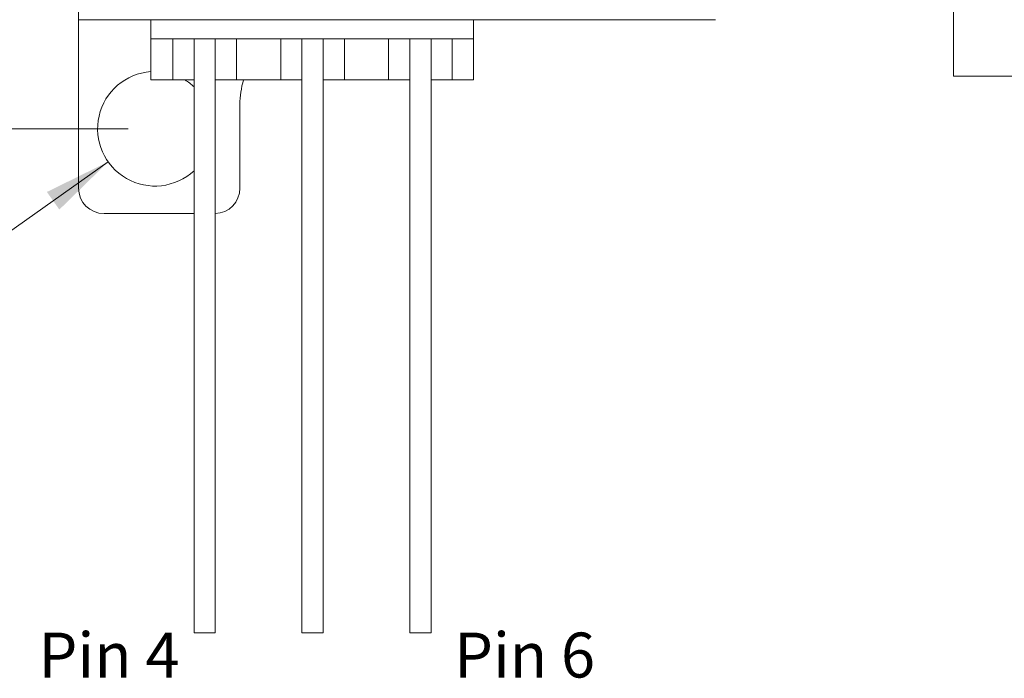
# Model space of a CAD drawing. Units: millimetres. Extents: x 8 to 470, y 10 to 208.
# Drawn here: x 104 to 150, y 104 to 135 of the extents above; entities that cross this region are included whole.
import ezdxf

# ---------------------------------------------------------------- set-up
doc = ezdxf.new("R2010")
doc.units = ezdxf.units.MM
doc.styles.add('SLDTEXTSTYLE0', font='TXT', dxfattribs={"width": 0.75})
doc.styles.add('SLDTEXTSTYLE1', font='TXT', dxfattribs={"width": 0.7})
doc.dimstyles.new('SLDDIMSTYLE0', dxfattribs={"dimtxt": 2.116667, "dimasz": 3.175, "dimexe": 0, "dimexo": 0.0625, "dimgap": 0.529167, "dimtad": 0, "dimtih": 1, "dimtoh": 1, "dimdec": 1, "dimlfac": 0.5, "dimrnd": 1e-09, "dimzin": 12, "dimdsep": 46, "dimtxsty": 'SLDTEXTSTYLE0', "dimsah": 1, "dimcen": 0.09, "dimadec": 0, "dimazin": 0, "dimtfac": 1, "dimtdec": 1, "dimtofl": 0, "dimtmove": 0, "dimatfit": 3, "dimfxl": 1, "dimtolj": 1, "dimtzin": 12, "dimarcsym": 0})
doc.dimstyles.new('SLDDIMSTYLE5', dxfattribs={"dimtxt": 2.116667, "dimasz": 3.175, "dimexe": 0, "dimexo": 0.0625, "dimgap": 0.529167, "dimtad": 0, "dimtih": 1, "dimtoh": 1, "dimdec": 1, "dimlfac": 0.5, "dimrnd": 1e-09, "dimzin": 12, "dimdsep": 46, "dimtxsty": 'SLDTEXTSTYLE0', "dimsah": 1, "dimcen": 0.09, "dimadec": 0, "dimazin": 0, "dimtfac": 1, "dimtdec": 1, "dimtmove": 0, "dimatfit": 3, "dimfxl": 1, "dimtolj": 1, "dimtzin": 12, "dimarcsym": 0})

# ---------------------------------------------------------------- blocks, each defined once
blk = doc.blocks.new('*D16')
at = {"color": 7, "linetype": 'Continuous', "lineweight": 0}
for p, q in [((107.767, 128.617), (89.686, 115.825)), ((67.833, 115.573), (67.833, 112.717)), ((67.833, 115.573), (68.262, 115.573)), ((77.306, 115.573), (76.877, 115.573)), ((77.306, 115.573), (77.306, 112.717)), ((89.686, 115.825), (85.876, 115.825)), ((67.833, 112.717), (68.262, 112.717)), ((77.306, 112.717), (76.877, 112.717))]:
    blk.add_line(p, q, dxfattribs=at)
blk.add_solid([(107.767, 128.617), (104.881, 127.198), (105.468, 126.368)], dxfattribs=at)
at = {"color": 7, "linetype": 'Continuous', "lineweight": 0, "char_height": 2.1167, "attachment_point": 1, "style": 'SLDTEXTSTYLE0'}
for s, insert in [(' (x4)', (78.68, 118.553)), ('%%c', (66.459, 118.553)), ('2.7mm', (69.483, 118.553)), ('0.11in', (68.691, 115.194))]:
    blk.add_mtext(s, dxfattribs=dict(at, insert=insert))
blk = doc.blocks.new('*D17')
at = {"color": 7, "linetype": 'Continuous', "lineweight": 0}
for p, q in [((95.101, 165.856), (76.593, 165.856)), ((78.371, 165.856), (78.371, 158.868)), ((108.701, 165.856), (97.641, 165.856)), ((73.635, 155.256), (73.635, 152.4)), ((73.635, 155.256), (74.063, 155.256)), ((83.107, 155.256), (82.678, 155.256)), ((83.107, 155.256), (83.107, 152.4)), ((73.635, 152.4), (74.063, 152.4)), ((78.371, 130.176), (78.371, 152.148)), ((83.107, 152.4), (82.678, 152.4)), ((108.701, 130.176), (76.593, 130.176))]:
    blk.add_line(p, q, dxfattribs=at)
for points in [[(78.371, 165.856), (77.863, 162.681), (78.879, 162.681)], [(78.371, 130.176), (78.879, 133.351), (77.863, 133.351)]]:
    blk.add_solid(points, dxfattribs=at)
at = {"color": 7, "linetype": 'Continuous', "lineweight": 0, "char_height": 2.1167, "attachment_point": 1, "style": 'SLDTEXTSTYLE0'}
for s, insert in [('17.8mm', (72.991, 158.236)), ('0.70in', (74.492, 154.877))]:
    blk.add_mtext(s, dxfattribs=dict(at, insert=insert))
blk = doc.blocks.new('*D18')
at = {"color": 7, "linetype": 'Continuous', "lineweight": 0}
for p, q in [((134.841, 156.916), (149.349, 156.916)), ((147.571, 156.916), (147.571, 139.116)), ((134.841, 139.116), (149.349, 139.116)), ((147.571, 132.662), (147.571, 139.116)), ((151.381, 132.662), (147.571, 132.662)), ((155.115, 132.41), (155.115, 129.554)), ((155.115, 132.41), (155.544, 132.41)), ((164.587, 132.41), (164.158, 132.41)), ((164.587, 132.41), (164.587, 129.554)), ((155.115, 129.554), (155.544, 129.554)), ((164.587, 129.554), (164.158, 129.554))]:
    blk.add_line(p, q, dxfattribs=at)
for points in [[(147.571, 156.916), (147.063, 153.741), (148.079, 153.741)], [(147.571, 139.116), (148.079, 142.291), (147.063, 142.291)]]:
    blk.add_solid(points, dxfattribs=at)
at = {"color": 7, "linetype": 'Continuous', "lineweight": 0, "char_height": 2.1167, "attachment_point": 1, "style": 'SLDTEXTSTYLE0'}
for s, insert in [('8.9mm', (155.253, 135.39)), ('0.35in', (155.973, 132.03))]:
    blk.add_mtext(s, dxfattribs=dict(at, insert=insert))

msp = doc.modelspace()

# ---------------------------------------------------------------- linework, layer by layer
at = {"color": 7, "linetype": 'Continuous', "lineweight": 0}
for p, q in [((106.371, 136.516), (106.371, 135.316)), ((106.371, 127.376), (106.371, 135.316)), ((107.571, 135.316), (106.371, 135.316)), ((127.171, 135.316), (107.571, 135.316)), ((109.771, 134.416), (109.771, 135.316)), ((124.971, 134.416), (124.971, 135.316)), ((127.171, 135.316), (136.371, 135.316)), ((109.771, 132.476), (109.771, 134.416)), ((109.771, 134.416), (124.971, 134.416)), ((110.811, 134.416), (110.811, 132.476)), ((111.811, 134.416), (111.811, 106.416)), ((112.811, 106.416), (112.811, 134.416)), ((113.811, 132.476), (113.811, 134.416)), ((116.891, 134.416), (116.891, 106.416)), ((117.891, 106.416), (117.891, 134.416)), ((118.891, 132.476), (118.891, 134.416)), ((121.971, 134.416), (121.971, 106.416)), ((122.971, 106.416), (122.971, 134.416)), ((123.971, 132.476), (123.971, 134.416)), ((124.971, 132.476), (124.971, 134.416)), ((109.771, 132.476), (110.811, 132.476)), ((110.811, 132.476), (111.811, 132.476)), ((112.811, 132.476), (113.811, 132.476)), ((113.811, 132.476), (115.891, 132.476)), ((115.891, 132.476), (116.891, 132.476)), ((117.891, 132.476), (118.891, 132.476)), ((118.891, 132.476), (120.971, 132.476)), ((120.971, 132.476), (121.971, 132.476)), ((122.971, 132.476), (123.971, 132.476)), ((123.971, 132.476), (124.971, 132.476)), ((113.971, 127.376), (113.971, 131.316)), ((111.811, 126.176), (107.571, 126.176)), ((112.811, 106.416), (111.811, 106.416)), ((117.891, 106.416), (116.891, 106.416)), ((122.971, 106.416), (121.971, 106.416))]:
    msp.add_line(p, q, dxfattribs=at)
at = {"color": 144, "linetype": 'Continuous', "lineweight": 0}
for p, q in [((115.891, 134.416), (115.891, 132.476)), ((120.971, 134.416), (120.971, 132.476))]:
    msp.add_line(p, q, dxfattribs=at)
at = {"color": 7, "linetype": 'Continuous', "lineweight": 0}
for centre, radius, start, end in [((109.971, 130.176), 2.7, 94.248, 312.9595), ((109.971, 130.176), 2.7, 47.0405, 58.4137), ((117.971, 131.316), 4, 163.142, 180), ((107.571, 127.376), 1.2, 180, 270), ((112.771, 127.376), 1.2, 271.9102, 0)]:
    msp.add_arc(centre, radius, start, end, dxfattribs=at)

# ---------------------------------------------------------------- texts
at = {"color": 7, "linetype": 'Continuous', "lineweight": 0, "char_height": 2.1167, "attachment_point": 1, "style": 'SLDTEXTSTYLE1'}
for s, insert in [('Pin 4', (104.489, 106.434)), ('Pin 6', (124.061, 106.434))]:
    msp.add_mtext(s, dxfattribs=dict(at, insert=insert))

# ---------------------------------------------------------------- dimensions: what is measured, and where the dimension line sits
at = {"color": 7, "linetype": 'Continuous', "lineweight": 0}
for base, p1, p2, picture, middle in [((78.371, 130.176), (109.971, 165.856), (109.971, 130.176), '*D17', (78.371, 155.508)), ((147.571, 139.116), (133.571, 156.916), (133.571, 139.116), '*D18', (147.571, 132.662))]:
    dim = msp.add_linear_dim(base=base, p1=p1, p2=p2, angle=90, dimstyle='SLDDIMSTYLE0', dxfattribs=at)
    dim.commit()
    dim.dimension.update_dxf_attribs({"geometry": picture, "text_midpoint": middle, "dimtype": 160})
dim = msp.add_diameter_dim_2p(p1=(112.175, 131.736), p2=(107.767, 128.617), text='<> (x4)', dimstyle='SLDDIMSTYLE5', dxfattribs=at)
dim.commit()
dim.dimension.update_dxf_attribs({"geometry": '*D16', "text_midpoint": (75.287, 115.825), "dimtype": 163})

doc.saveas('drawing.dxf')
